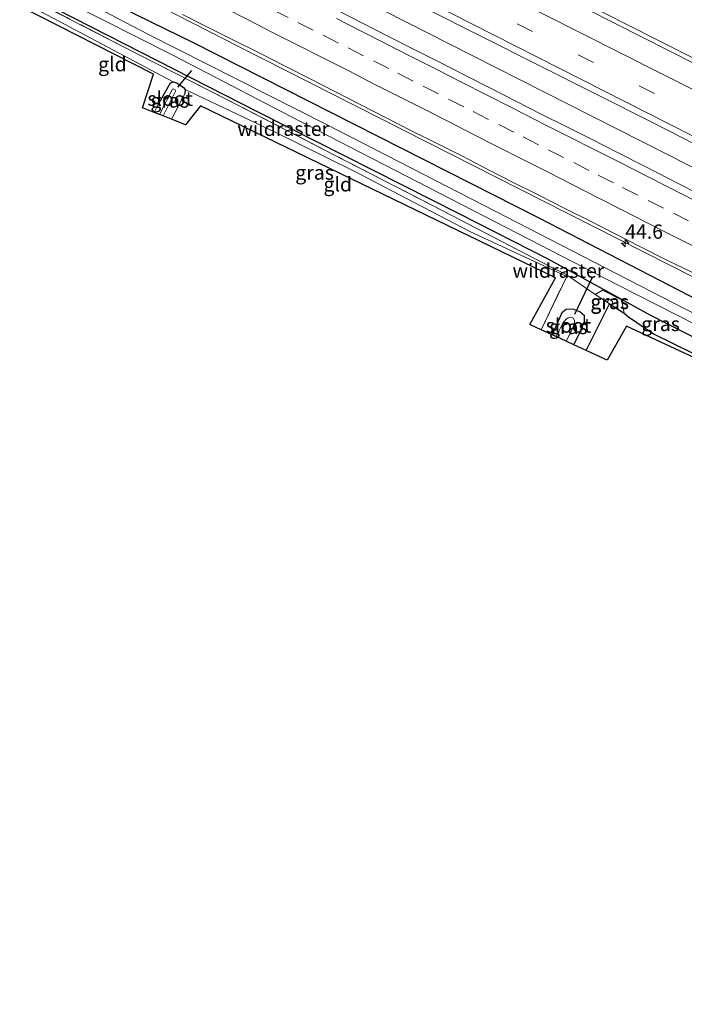
# Model space of a CAD drawing. Units: metres. Extents: x 180000 to 190003, y 377292 to 381251.
# Drawn here: x 183403 to 183520, y 379968 to 380140 of the extents above; entities that cross this region are included whole.
import ezdxf
from ezdxf.enums import TextEntityAlignment as Align

# ---------------------------------------------------------------- set-up
doc = ezdxf.new("R2010")
doc.units = ezdxf.units.M
doc.linetypes.add('IE-TERREINAFSCHEIDING', pattern=[10, 8, -2])
doc.linetypes.add('VW-3-9_STREEP', pattern=[12, 3, -9])
doc.layers.get('0').update_dxf_attribs({"lineweight": 25})
for name, color, linetype, lineweight in [('B-ME-AM-KILOMETR-S-B1', 7, 'Continuous', 18), ('B-ME-BV-GELEIDECONSTRUCTIE-GELEIDERAIL-L-B1', 213, 'BV-GELEIDERAIL', 18), ('B-ME-GW-KRUINLIJN-L-B1', 93, 'Continuous', 18), ('B-ME-GW-TEENLIJN-L-B1', 93, 'Continuous', 18), ('B-ME-IE-GRASLAND-GV-B6', 93, 'Continuous', 18), ('B-ME-IE-GRONDWERKLIJN-GROND_INGERICHT-GV-B6', 253, 'Continuous', 18), ('B-ME-IE-TERREINAFSCHEIDING-RASTERHEKWERK-L-B1', 8, 'IE-TERREINAFSCHEIDING', 18), ('B-ME-OG-WATER-GV-B6', 153, 'Continuous', 18), ('B-ME-VH-VERH_SOORT-BITUMEN-GV-B6', 8, 'IE-TERREINAFSCHEIDING-NATUURLIJK-HOUTWAL', 18), ('B-ME-VW-MARKERING-39STREEP-015-L-B1', 255, 'VW-3-9_STREEP', 18), ('B-ME-VW-MARKERING-STREEP-015-L-B1', 7, 'Continuous', 18)]:
    doc.layers.add(name, color=color, linetype=linetype, lineweight=lineweight)
for name, color, linetype in [('B-ME-GR-BOS-GV-B6', 10, 'Continuous'), ('B-ME-GW-INSTEEKWATERGANG-L-B1', 10, 'Continuous'), ('B-ME-KG-KADASTRAAL-OPNAMEDTMGRENS-L-B1', 10, 'Continuous'), ('B-ME-KW-DUIKER-L-B1', 10, 'Continuous')]:
    doc.layers.add(name, color=color, linetype=linetype)
doc.styles.add('NLCS-ISO', font='NLCS-ISO.TTF')
doc.linetypes.add('BV-GELEIDERAIL', pattern='A,10,-3,[108,NLCS.SHX,S=1,R=0,X=0,Y=0],-3', length=16)
doc.linetypes.add('IE-TERREINAFSCHEIDING-NATUURLIJK-HOUTWAL', pattern='A,7,-1.5,[67,NLCS.SHX,S=0.75,R=45,X=0,Y=0],-1.5,7,-1.5,[70,NLCS.SHX,S=0.75,R=0,X=0,Y=0],-1.5', length=20)

# ---------------------------------------------------------------- blocks, each defined once
blk = doc.blocks.new('hecto')
for p, q in [((0, 0.625), (-0.625, 0)), ((0, -0.625), (0, 0.625)), ((-0.625, 0), (0.625, 0)), ((0.625, 0), (0, -0.625))]:
    blk.add_line(p, q)

msp = doc.modelspace()

# ---------------------------------------------------------------- linework, layer by layer
at = {"layer": 'B-ME-BV-GELEIDECONSTRUCTIE-GELEIDERAIL-L-B1'}
for points in [[(183754.1147, 379996.0469, 28.3331), (183715.499, 380015.698, 27.936), (183648.877, 380049.521, 27.211), (183592.979, 380077.664, 26.886), (183533.567, 380108.015, 26.561), (183482.517, 380133.939, 26.311), (183417.6361, 380166.9588, 26.1606)], [(183748.1056, 379979.5963, 28.1866), (183702.028, 380003.207, 27.66), (183649.709, 380029.881, 27.185), (183595.109, 380057.602, 26.66), (183547.609, 380081.728, 26.46), (183495.272, 380108.295, 26.31), (183441.819, 380135.376, 26.135), (183409.9242, 380151.7425, 26.1115)], [(183681.104, 380052.404, 27.238), (183670.385, 380057.818, 27.127), (183659.697, 380063.201, 27.018), (183649.003, 380068.658, 26.923), (183638.297, 380074.093, 26.837), (183627.624, 380079.536, 26.756), (183616.911, 380084.928, 26.666), (183606.171, 380090.411, 26.619), (183595.503, 380095.861, 26.551), (183584.783, 380101.291, 26.504), (183574.143, 380106.716, 26.441), (183566.966, 380110.332, 26.419), (183563.443, 380112.141, 26.408), (183552.682, 380117.588, 26.366), (183541.978, 380122.97, 26.32), (183531.287, 380128.388, 26.285), (183520.6, 380133.819, 26.256), (183509.874, 380139.275, 26.218), (183499.15, 380144.73, 26.174)]]:
    msp.add_polyline3d(points, dxfattribs=at)
at = {"layer": 'B-ME-GR-BOS-GV-B6'}
for points in [[(183531.024, 380076.5, 25.07), (183509.69, 380086.412, 24.982), (183506.301, 380080.487, 24.982), (183502.625, 380082.17, 24.89), (183506.695, 380090.356, 25.681), (183507.155, 380090.056, 25.665)], [(183507.155, 380090.056, 25.665), (183509.282, 380088.669, 24.76), (183510.018, 380088.08, 24.697), (183514.395, 380085.097, 24.729), (183528.072, 380078.336, 24.854)]]:
    msp.add_polyline3d(points, dxfattribs=at)
at = {"layer": 'B-ME-GW-INSTEEKWATERGANG-L-B1'}
for points in [[(183744.586, 379973.194, 26.058), (183692.131, 380001.722, 25.833), (183653.736, 380021.951, 25.733), (183609.664, 380045.244, 25.433), (183559.827, 380071.468, 25.333), (183524.22, 380089.917, 25.383), (183494.348, 380105.365, 25.283), (183433.826, 380136.112, 25.033), (183406.165, 380149.654, 24.858)], [(183742.469, 379967.532, 26.033), (183715.643, 379982.056, 25.958), (183650.332, 380016.735, 25.408), (183641.924, 380021.326, 25.373), (183631.135, 380027.209, 25.232), (183627.378, 380029.267, 25.094), (183607.82, 380039.948, 25.233), (183562.757, 380063.387, 25.108), (183513.854, 380088.35, 24.958), (183507.478, 380091.852, 24.904), (183496.05, 380098.13, 24.808), (183480.454, 380106.041, 24.683), (183445.157, 380123.957, 24.883), (183404.138, 380144.899, 24.833)], [(183427.578, 380125.149, 24.759), (183429.781, 380129.091, 24.809), (183430.245, 380129.262, 24.809), (183430.838, 380129.106, 24.809), (183431.423, 380128.734, 24.809), (183432.039, 380128.28, 25.059), (183432.346, 380127.893, 25.051), (183432.281, 380127.158, 24.959)], [(183500.443, 380083.17, 24.822), (183501.528, 380085.333, 24.826), (183502.295, 380087.254, 24.801), (183502.326, 380088.224, 24.751), (183501.492, 380088.959, 24.776), (183500.355, 380089.384, 24.751), (183499.132, 380089.339, 24.751), (183498.362, 380088.775, 24.626), (183496.638, 380084.912, 24.509)]]:
    msp.add_polyline3d(points, dxfattribs=at)
at = {"layer": 'B-ME-GW-KRUINLIJN-L-B1'}
msp.add_polyline3d([(183507.155, 380090.056, 25.665), (183507.216, 380090.767, 25.578), (183506.631, 380091.238, 25.59), (183506.276, 380090.629, 25.695)], dxfattribs=at)
at = {"layer": 'B-ME-GW-TEENLIJN-L-B1'}
msp.add_polyline3d([(183509.282, 380088.669, 24.76), (183508.782, 380091.063, 24.727), (183505.448, 380092.744, 24.511), (183504.176, 380091.998, 24.762)], dxfattribs=at)
at = {"layer": 'B-ME-IE-GRASLAND-GV-B6'}
for points in [[(183718.494, 380032.362, 26.935), (183663.939, 380060.12, 26.41), (183621.266, 380081.78, 25.96), (183576.121, 380104.77, 25.735), (183526.721, 380129.835, 25.61), (183474.24, 380156.465, 25.485)], [(183692.131, 380001.722, 25.833), (183653.736, 380021.951, 25.733), (183609.664, 380045.244, 25.433), (183559.827, 380071.468, 25.333), (183524.22, 380089.917, 25.383), (183494.348, 380105.365, 25.283), (183433.826, 380136.112, 25.033), (183406.165, 380149.654, 24.858), (183410.3783, 380151.9948, 25.2235)], [(183743.965, 379970.576, 23.683), (183721.487, 379982.707, 23.683), (183689.695, 380000.052, 23.683), (183655.798, 380017.972, 23.683), (183624.258, 380034.647, 23.683), (183601.846, 380046.581, 23.683), (183579.562, 380058.34, 23.683), (183550.78, 380073.48, 23.683), (183534.209, 380082.08, 23.683), (183506.067, 380096.586, 23.683), (183486.655, 380106.607, 23.683), (183457.097, 380121.795, 23.683), (183425.798, 380137.621, 23.683), (183405.336, 380148.366, 23.683), (183406.165, 380149.654, 24.858), (183433.826, 380136.112, 25.033), (183494.348, 380105.365, 25.283), (183524.22, 380089.917, 25.383), (183559.827, 380071.468, 25.333), (183609.664, 380045.244, 25.433), (183653.736, 380021.951, 25.733), (183692.131, 380001.722, 25.833), (183744.586, 379973.194, 26.058), (183743.965, 379970.576, 23.683)], [(183464.438, 380147.266, 25.694), (183514.263, 380122.13, 25.819), (183563.532, 380096.895, 26.069)], [(183715.643, 379982.056, 25.958), (183650.332, 380016.735, 25.408), (183641.924, 380021.326, 25.373), (183631.135, 380027.209, 25.232), (183627.378, 380029.267, 25.094), (183607.82, 380039.948, 25.233), (183562.757, 380063.387, 25.108), (183513.854, 380088.35, 24.958), (183507.478, 380091.852, 24.904), (183496.05, 380098.13, 24.808), (183480.454, 380106.041, 24.683), (183445.157, 380123.957, 24.883), (183404.138, 380144.899, 24.833), (183404.947, 380146.707, 23.683), (183430.162, 380133.93, 23.683), (183455.373, 380120.832, 23.683), (183484.726, 380105.716, 23.683), (183508.09, 380093.674, 23.683), (183535.814, 380079.57, 23.683), (183571.775, 380061.094, 23.683), (183604.718, 380043.825, 23.683), (183640.878, 380024.635, 23.683), (183676.682, 380005.837, 23.683), (183705.794, 379990.402, 23.683)], [(183403.927, 380144.53, 24.636), (183421.082, 380135.608, 24.624), (183439.737, 380126.115, 24.663), (183458.411, 380116.471, 24.492), (183477.613, 380106.569, 24.446), (183496.374, 380096.821, 24.522)], [(183528.072, 380078.336, 24.854), (183514.395, 380085.097, 24.729), (183510.018, 380088.08, 24.697), (183509.282, 380088.669, 24.76), (183508.782, 380091.063, 24.727), (183505.448, 380092.744, 24.511), (183504.176, 380091.998, 24.762), (183499.108, 380095.48, 24.576), (183496.374, 380096.821, 24.522), (183477.613, 380106.569, 24.446), (183458.411, 380116.471, 24.492), (183439.737, 380126.115, 24.663), (183421.082, 380135.608, 24.624), (183403.927, 380144.53, 24.636)], [(183404.138, 380144.899, 24.833), (183445.157, 380123.957, 24.883), (183480.454, 380106.041, 24.683), (183496.05, 380098.13, 24.808), (183507.478, 380091.852, 24.904), (183513.854, 380088.35, 24.958), (183562.757, 380063.387, 25.108), (183607.82, 380039.948, 25.233), (183627.378, 380029.267, 25.094)], [(183496.374, 380096.821, 24.522), (183499.108, 380095.48, 24.576), (183504.176, 380091.998, 24.762), (183506.276, 380090.629, 25.695), (183506.695, 380090.356, 25.681), (183502.625, 380082.17, 24.89), (183500.443, 380083.17, 24.822), (183501.528, 380085.333, 24.826), (183502.295, 380087.254, 24.801), (183502.326, 380088.224, 24.751), (183501.492, 380088.959, 24.776), (183500.355, 380089.384, 24.751), (183499.132, 380089.339, 24.751), (183498.362, 380088.775, 24.626), (183496.638, 380084.912, 24.509), (183494.72, 380085.79, 24.957), (183499.223, 380095.13, 25.051), (183482.21, 380103.025, 24.626), (183461.868, 380113.636, 24.826), (183448.002, 380120.503, 24.801), (183432.346, 380127.893, 25.051), (183432.039, 380128.28, 25.059), (183431.423, 380128.734, 24.809), (183430.838, 380129.106, 24.809), (183430.245, 380129.262, 24.809), (183403.349, 380143.517, 24.733)], [(183431.9049, 380141.0657, 25.2651), (183436.366, 380138.807, 25.2849), (183440.8258, 380136.5458, 25.2995), (183445.3017, 380134.3177, 25.3213), (183449.7653, 380132.064, 25.3325), (183454.2202, 380129.7975, 25.3425), (183458.6673, 380127.514, 25.3491), (183463.1104, 380125.2196, 25.3685), (183467.5721, 380122.9625, 25.4007), (183472.0249, 380120.689, 25.4063), (183476.4883, 380118.4344, 25.4231), (183480.9712, 380116.2196, 25.4297), (183485.3862, 380113.8714, 25.4431), (183489.8428, 380111.6044, 25.4627), (183494.3211, 380109.3797, 25.4795), (183498.7794, 380107.1161, 25.4915), (183503.2419, 380104.8615, 25.4953), (183507.7054, 380102.6069, 25.5105), (183512.1492, 380100.316, 25.5217), (183516.6173, 380098.0714, 25.5413), (183521.1037, 380095.8616, 25.5665)], [(183521.4789, 380110.0227, 25.7321), (183517.0229, 380112.2902, 25.7265), (183512.5745, 380114.5738, 25.6985), (183508.1223, 380116.8491, 25.6845), (183503.6653, 380119.1158, 25.6621), (183499.202, 380121.3677, 25.6733), (183494.7311, 380123.6078, 25.6597), (183490.2815, 380125.8878, 25.6547), (183485.8291, 380128.1626, 25.6181), (183481.369, 380130.4238, 25.6073), (183476.9101, 380132.6864, 25.5837), (183472.4503, 380134.9458, 25.5753), (183467.999, 380137.2237, 25.5397), (183463.5397, 380139.4869, 25.5285), (183459.0748, 380141.7352, 25.5077)], [(183426.941, 380123.875, 24.751), (183427.578, 380125.149, 24.759), (183429.781, 380129.091, 24.809), (183430.245, 380129.262, 24.809), (183430.838, 380129.106, 24.809), (183431.423, 380128.734, 24.809), (183432.039, 380128.28, 25.059), (183432.346, 380127.893, 25.051), (183432.281, 380127.158, 24.959), (183429.97, 380122.691, 24.95), (183428.49, 380123.27, 23.933), (183430.442, 380127.178, 23.933), (183430.64, 380127.635, 23.933), (183430.608, 380127.835, 23.933), (183430.478, 380127.925, 23.933), (183430.236, 380128.031, 23.933), (183430.142, 380127.97, 23.933), (183427.867, 380123.514, 23.933), (183426.941, 380123.875, 24.751)], [(183509.282, 380088.669, 24.76), (183507.155, 380090.056, 25.665), (183507.216, 380090.767, 25.578), (183506.631, 380091.238, 25.59), (183506.276, 380090.629, 25.695), (183504.176, 380091.998, 24.762), (183505.448, 380092.744, 24.511), (183508.782, 380091.063, 24.727), (183509.282, 380088.669, 24.76)], [(183507.155, 380090.056, 25.665), (183506.695, 380090.356, 25.681), (183506.276, 380090.629, 25.695), (183506.631, 380091.238, 25.59), (183507.216, 380090.767, 25.578), (183507.155, 380090.056, 25.665)], [(183496.638, 380084.912, 24.509), (183498.362, 380088.775, 24.626), (183499.132, 380089.339, 24.751), (183500.355, 380089.384, 24.751), (183501.492, 380088.959, 24.776), (183502.326, 380088.224, 24.751), (183502.295, 380087.254, 24.801), (183501.528, 380085.333, 24.826), (183500.443, 380083.17, 24.822), (183499.111, 380083.78, 23.576), (183500.101, 380085.715, 23.576), (183500.558, 380086.924, 23.576), (183500.552, 380087.418, 23.576), (183500.364, 380087.804, 23.576), (183500.093, 380087.922, 23.576), (183499.867, 380087.986, 23.576), (183499.474, 380087.902, 23.576), (183499.038, 380087.6, 23.576), (183498.51, 380086.931, 23.576), (183497.368, 380084.578, 23.576), (183496.638, 380084.912, 24.509)]]:
    msp.add_polyline3d(points, dxfattribs=at)
at = {"layer": 'B-ME-IE-GRONDWERKLIJN-GROND_INGERICHT-GV-B6'}
for points in [[(183403.385, 380142.507, 24.657), (183403.349, 380143.517, 24.733), (183430.245, 380129.262, 24.809), (183429.781, 380129.091, 24.809), (183427.578, 380125.149, 24.759), (183426.941, 380123.875, 24.751), (183424.85, 380124.693, 24.782), (183426.824, 380130.611, 24.782), (183403.385, 380142.507, 24.657)], [(183429.97, 380122.691, 24.95), (183432.281, 380127.158, 24.959), (183432.346, 380127.893, 25.051), (183448.002, 380120.503, 24.801), (183461.868, 380113.636, 24.826), (183482.21, 380103.025, 24.626), (183499.223, 380095.13, 25.051), (183494.72, 380085.79, 24.957), (183492.746, 380086.694, 24.782), (183497.265, 380094.877, 24.782), (183435.051, 380125.021, 24.832), (183432.418, 380121.734, 24.782), (183429.97, 380122.691, 24.95)]]:
    msp.add_polyline3d(points, dxfattribs=at)
at = {"layer": 'B-ME-IE-TERREINAFSCHEIDING-RASTERHEKWERK-L-B1'}
for p, q in [((183429.97, 380122.691, 24.95), (183432.281, 380127.158, 24.959)), ((183426.941, 380123.875, 24.751), (183427.578, 380125.149, 24.759)), ((183499.108, 380095.48, 24.576), (183496.374, 380096.821, 24.522)), ((183494.72, 380085.79, 24.957), (183499.223, 380095.13, 25.051))]:
    msp.add_line(p, q, dxfattribs=at)
for points in [[(183496.374, 380096.821, 24.522), (183477.613, 380106.569, 24.446), (183458.411, 380116.471, 24.492), (183439.737, 380126.115, 24.663), (183421.082, 380135.608, 24.624), (183403.927, 380144.53, 24.636)], [(183528.072, 380078.336, 24.854), (183514.395, 380085.097, 24.729), (183510.018, 380088.08, 24.697), (183509.282, 380088.669, 24.76), (183507.155, 380090.056, 25.665), (183506.695, 380090.356, 25.681), (183506.276, 380090.629, 25.695), (183504.176, 380091.998, 24.762), (183499.108, 380095.48, 24.576)]]:
    msp.add_polyline3d(points, dxfattribs=at)
at = {"layer": 'B-ME-KG-KADASTRAAL-OPNAMEDTMGRENS-L-B1'}
msp.add_polyline3d([(183531.024, 380076.5, 25.07), (183509.69, 380086.412, 24.982), (183506.301, 380080.487, 24.982), (183502.625, 380082.17, 24.89), (183500.443, 380083.17, 24.822), (183499.111, 380083.78, 23.576), (183497.368, 380084.578, 23.576), (183496.638, 380084.912, 24.509), (183494.72, 380085.79, 24.957), (183492.746, 380086.694, 24.782), (183497.265, 380094.877, 24.782), (183435.051, 380125.021, 24.832), (183432.418, 380121.734, 24.782), (183429.97, 380122.691, 24.95), (183428.49, 380123.27, 23.933), (183427.867, 380123.514, 23.933), (183426.941, 380123.875, 24.751), (183424.85, 380124.693, 24.782), (183426.824, 380130.611, 24.782), (183403.385, 380142.507, 24.657)], dxfattribs=at)
at = {"layer": 'B-ME-KW-DUIKER-L-B1'}
for p, q in [((183431.076, 380128.327, 24.608), (183433.501, 380131.257, 24.308)), ((183500.639, 380088.517, 24.483), (183503.656, 380094.919, 24.083))]:
    msp.add_line(p, q, dxfattribs=at)
at = {"layer": 'B-ME-OG-WATER-GV-B6'}
for points in [[(183705.794, 379990.402, 23.683), (183676.682, 380005.837, 23.683), (183640.878, 380024.635, 23.683), (183604.718, 380043.825, 23.683), (183571.775, 380061.094, 23.683), (183535.814, 380079.57, 23.683), (183508.09, 380093.674, 23.683), (183484.726, 380105.716, 23.683), (183455.373, 380120.832, 23.683), (183430.162, 380133.93, 23.683), (183404.947, 380146.707, 23.683), (183405.336, 380148.366, 23.683), (183425.798, 380137.621, 23.683), (183457.097, 380121.795, 23.683), (183486.655, 380106.607, 23.683), (183506.067, 380096.586, 23.683), (183534.209, 380082.08, 23.683), (183550.78, 380073.48, 23.683), (183579.562, 380058.34, 23.683), (183601.846, 380046.581, 23.683), (183624.258, 380034.647, 23.683), (183655.798, 380017.972, 23.683), (183689.695, 380000.052, 23.683)], [(183428.49, 380123.27, 23.933), (183427.867, 380123.514, 23.933), (183430.142, 380127.97, 23.933), (183430.236, 380128.031, 23.933), (183430.478, 380127.925, 23.933), (183430.608, 380127.835, 23.933), (183430.64, 380127.635, 23.933), (183430.442, 380127.178, 23.933), (183428.49, 380123.27, 23.933)], [(183499.111, 380083.78, 23.576), (183497.368, 380084.578, 23.576), (183498.51, 380086.931, 23.576), (183499.038, 380087.6, 23.576), (183499.474, 380087.902, 23.576), (183499.867, 380087.986, 23.576), (183500.093, 380087.922, 23.576), (183500.364, 380087.804, 23.576), (183500.552, 380087.418, 23.576), (183500.558, 380086.924, 23.576), (183500.101, 380085.715, 23.576), (183499.111, 380083.78, 23.576)]]:
    msp.add_polyline3d(points, dxfattribs=at)
at = {"layer": 'B-ME-VH-VERH_SOORT-BITUMEN-GV-B6'}
for points in [[(183759.847, 380011.531, 27.535), (183758.671, 380007.403, 27.606), (183759.94, 380002.721, 27.733), (183756.379, 380000.472, 27.781), (183754.933, 379999.812, 27.819), (183734.301, 380010.165, 27.394), (183656.821, 380049.557, 26.619), (183614.66, 380070.823, 26.269), (183563.532, 380096.895, 26.069), (183514.263, 380122.13, 25.819), (183464.438, 380147.266, 25.694), (183418.735, 380170.412, 25.469), (183418.525, 380172.048, 25.406), (183421.542, 380174.619, 25.383), (183420.673, 380179.042, 25.331), (183421.069, 380183.466, 25.262), (183474.24, 380156.465, 25.485), (183526.721, 380129.835, 25.61), (183576.121, 380104.77, 25.735), (183621.266, 380081.78, 25.96), (183663.939, 380060.12, 26.41), (183718.494, 380032.362, 26.935), (183759.847, 380011.531, 27.535)], [(183521.1037, 380095.8616, 25.5665), (183516.6173, 380098.0714, 25.5413), (183512.1492, 380100.316, 25.5217), (183507.7054, 380102.6069, 25.5105), (183503.2419, 380104.8615, 25.4953), (183498.7794, 380107.1161, 25.4915), (183494.3211, 380109.3797, 25.4795), (183489.8428, 380111.6044, 25.4627), (183485.3862, 380113.8714, 25.4431), (183480.9712, 380116.2196, 25.4297), (183476.4883, 380118.4344, 25.4231), (183472.0249, 380120.689, 25.4063), (183467.5721, 380122.9625, 25.4007), (183463.1104, 380125.2196, 25.3685), (183458.6673, 380127.514, 25.3491), (183454.2202, 380129.7975, 25.3425), (183449.7653, 380132.064, 25.3325), (183445.3017, 380134.3177, 25.3213), (183440.8258, 380136.5458, 25.2995), (183436.366, 380138.807, 25.2849), (183431.9049, 380141.0657, 25.2651)], [(183459.0748, 380141.7352, 25.5077), (183463.5397, 380139.4869, 25.5285), (183467.999, 380137.2237, 25.5397), (183472.4503, 380134.9458, 25.5753), (183476.9101, 380132.6864, 25.5837), (183481.369, 380130.4238, 25.6073), (183485.8291, 380128.1626, 25.6181), (183490.2815, 380125.8878, 25.6547), (183494.7311, 380123.6078, 25.6597), (183499.202, 380121.3677, 25.6733), (183503.6653, 380119.1158, 25.6621), (183508.1223, 380116.8491, 25.6845), (183512.5745, 380114.5738, 25.6985), (183517.0229, 380112.2902, 25.7265), (183521.4789, 380110.0227, 25.7321)]]:
    msp.add_polyline3d(points, dxfattribs=at)
at = {"layer": 'B-ME-VW-MARKERING-39STREEP-015-L-B1'}
for points in [[(183759.94, 380002.721, 27.733), (183741.133, 380012.225, 27.458), (183685.308, 380040.535, 26.808), (183621.51, 380072.99, 26.258), (183546.707, 380110.935, 25.908), (183472.18, 380148.732, 25.658), (183421.542, 380174.619, 25.383)], [(183447.7012, 380141.8905, 25.4841), (183452.0772, 380139.6683, 25.4971), (183456.5367, 380137.407, 25.5089), (183460.9053, 380135.1918, 25.5218), (183465.3614, 380132.924, 25.5371), (183469.6393, 380130.747, 25.5502), (183474.0396, 380128.5074, 25.564), (183478.4956, 380126.2394, 25.5817), (183482.8293, 380124.0336, 25.5991), (183487.2855, 380121.766, 25.615), (183491.5635, 380119.5891, 25.6308), (183495.9661, 380117.354, 25.6427), (183500.4259, 380115.0934, 25.6553), (183504.728, 380112.912, 25.6634), (183509.0078, 380110.7388, 25.6737), (183513.466, 380108.475, 25.6899), (183517.8947, 380106.2241, 25.7038), (183522.1733, 380104.0486, 25.717)]]:
    msp.add_polyline3d(points, dxfattribs=at)
at = {"layer": 'B-ME-VW-MARKERING-STREEP-015-L-B1'}
for points in [[(183758.671, 380007.403, 27.606), (183710.51, 380031.845, 27.081), (183647.38, 380063.868, 26.406), (183586.136, 380094.986, 25.906), (183529.212, 380123.915, 25.681), (183474.773, 380151.481, 25.506), (183420.673, 380179.042, 25.331)], [(183756.379, 380000.472, 27.781), (183732.396, 380012.622, 27.331), (183666.712, 380045.981, 26.656), (183588.849, 380085.54, 26.131), (183516.996, 380121.948, 25.781), (183452.175, 380154.932, 25.681), (183418.525, 380172.048, 25.406)], [(183439.0107, 380142.3231, 25.3959), (183443.3932, 380140.0945, 25.412), (183447.7764, 380137.8704, 25.425), (183452.2084, 380135.6046, 25.4396), (183456.5944, 380133.3821, 25.4539), (183461.0034, 380131.1555, 25.4664), (183465.3728, 380128.9311, 25.4813), (183469.6728, 380126.7401, 25.4994), (183474.0854, 380124.4981, 25.5132), (183478.4779, 380122.272, 25.5261), (183482.8726, 380120.0408, 25.5455), (183487.1599, 380117.8521, 25.5591), (183491.5389, 380115.6242, 25.5747), (183495.9286, 380113.4055, 25.5866), (183500.2992, 380111.1733, 25.5961), (183504.5886, 380108.9911, 25.6052), (183509.0018, 380106.7433, 25.6197), (183513.3933, 380104.5039, 25.6311), (183517.8061, 380102.2599, 25.6452), (183522.108, 380100.0874, 25.6639)], [(183458.839, 380140.3397, 25.5721), (183463.2055, 380138.1174, 25.5844), (183467.5941, 380135.8967, 25.5976), (183472.0269, 380133.6357, 25.6108), (183476.3474, 380131.4533, 25.625), (183480.7603, 380129.2176, 25.6407), (183485.1372, 380126.9963, 25.6581), (183489.5311, 380124.7587, 25.6746), (183493.8721, 380122.5565, 25.6908), (183495.2196, 380121.854, 25.6944), (183499.6342, 380119.631, 25.7042), (183504.041, 380117.4015, 25.7148), (183508.4277, 380115.1646, 25.7267), (183512.8731, 380112.9028, 25.7402), (183517.2873, 380110.6503, 25.7533), (183521.702, 380108.4096, 25.7665)]]:
    msp.add_polyline3d(points, dxfattribs=at)

# ---------------------------------------------------------------- block references
at = {"layer": 'B-ME-AM-KILOMETR-S-B1', "rotation": 90}
msp.add_blockref('hecto', (183509.4549, 380100.9663, 26.7301), dxfattribs=at)

# ---------------------------------------------------------------- texts
at = {"layer": 'B-ME-AM-KILOMETR-S-B1', "ltscale": 0.2, "style": 'NLCS-ISO'}
msp.add_text('44.6', height=2.5, dxfattribs=at).set_placement((183509.4549, 380100.9663, 26.7301), align=Align.BOTTOM_LEFT)
at = {"layer": 'B-ME-IE-GRASLAND-GV-B6', "ltscale": 0.2, "style": 'NLCS-ISO'}
for p in [(183429.6435, 380125.9765), (183455.022, 380113.35), (183506.729, 380090.7065), (183506.746, 380090.647), (183499.482, 380086.277), (183515.6525, 380086.811)]:
    msp.add_text('gras', height=2.5, dxfattribs=at).set_placement(p, align=Align.MIDDLE_CENTER)
at = {"layer": 'B-ME-IE-GRONDWERKLIJN-GROND_INGERICHT-GV-B6', "ltscale": 0.2, "style": 'NLCS-ISO'}
for p in [(183419.5931, 380132.3569), (183459.0823, 380111.2956)]:
    msp.add_text('gld', height=2.5, dxfattribs=at).set_placement(p, align=Align.MIDDLE_CENTER)
at = {"layer": 'B-ME-IE-TERREINAFSCHEIDING-RASTERHEKWERK-L-B1', "ltscale": 0.2, "style": 'NLCS-ISO'}
for p in [(183449.524, 380121.019), (183497.741, 380096.1505)]:
    msp.add_text('wildraster', height=2.5, dxfattribs=at).set_placement(p, align=Align.MIDDLE_CENTER)
at = {"layer": 'B-ME-OG-WATER-GV-B6', "ltscale": 0.2, "style": 'NLCS-ISO'}
for p in [(183429.7103, 380126.292), (183499.5122, 380086.5283)]:
    msp.add_text('sloot', height=2.5, dxfattribs=at).set_placement(p, align=Align.MIDDLE_CENTER)

doc.saveas('drawing.dxf')
